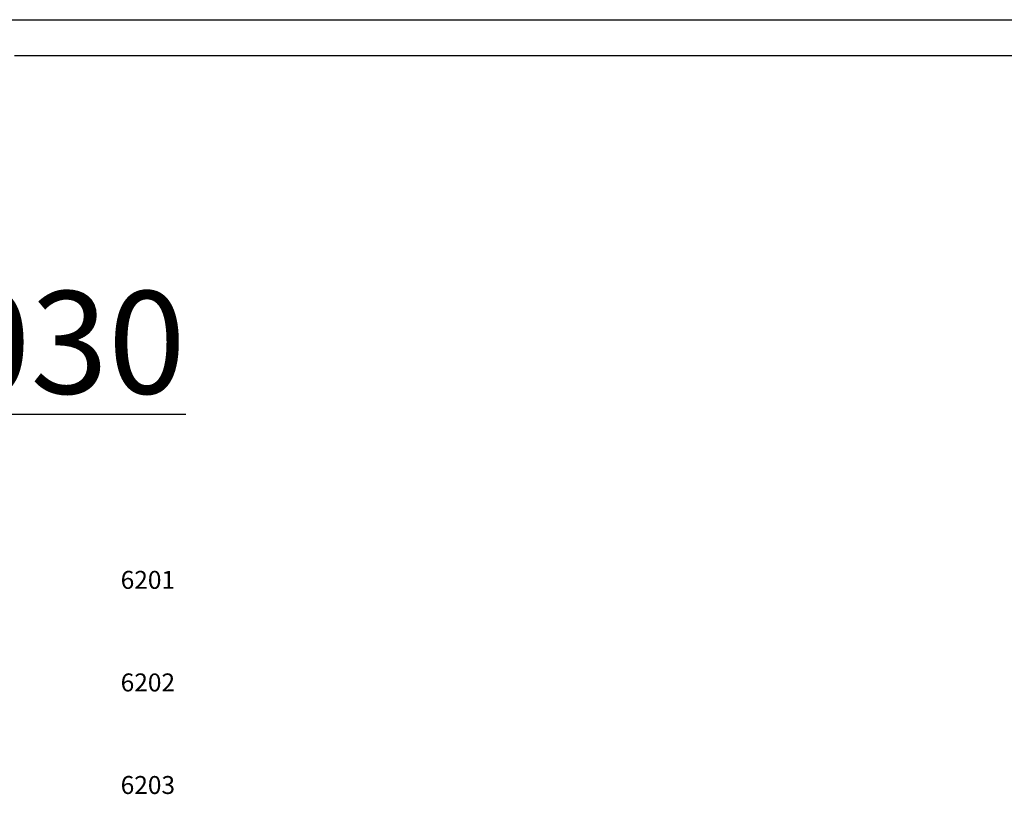
# Model space of a CAD drawing. Extents: x 0 to 5887, y 0 to 2623.
# Drawn here: x 3372 to 3564, y 1878 to 2029 of the extents above; entities that cross this region are included whole.
import ezdxf
from ezdxf.enums import TextEntityAlignment as Align

# ---------------------------------------------------------------- set-up
doc = ezdxf.new("R2010")
doc.units = 0
doc.header["$LTSCALE"] = 25.4
doc.layers.get('0').update_dxf_attribs({"linetype": 'CONTINUOUS'})
doc.layers.add('ATA_Symbol_Ele', color=2, linetype='CONTINUOUS')
doc.layers.add('LINENo', color=6, linetype='CONTINUOUS')
doc.styles.add('ARIAL', font='arial.ttf')

# ---------------------------------------------------------------- blocks, each defined once
blk = doc.blocks.new('ata-Border-ELE-A1-002')
at = {"color": 253}
blk.add_line((0, 594), (841, 594), dxfattribs=at)
at = {"color": 94}
blk.add_line((7, 587), (834, 587), dxfattribs=at)
blk = doc.blocks.new('ata-LineNo27')
at = {"layer": 'LINENo', "style": 'ARIAL', "flags": 8}
for p in [(32.98, -90.97), (362.98, -90.97), (32.98, -107.47), (362.98, -107.47), (32.98, -123.97), (362.98, -123.97), (32.98, -140.47), (362.98, -140.47), (32.98, -156.97), (362.98, -156.97), (32.98, -173.47), (362.98, -173.47), (32.98, -189.97), (362.98, -189.97), (32.98, -206.47), (362.98, -206.47), (32.98, -222.97), (362.98, -222.97), (32.98, -239.47), (362.98, -239.47), (32.98, -255.97), (362.98, -255.97), (32.98, -272.47), (362.98, -272.47), (32.98, -288.97), (362.98, -288.97), (32.98, -305.47), (362.98, -305.47), (32.98, -321.97), (362.98, -321.97), (32.98, -338.47), (362.98, -338.47), (32.98, -354.97), (362.98, -354.97), (32.98, -371.47), (362.98, -371.47), (32.98, -387.97), (362.98, -387.97), (32.98, -404.47), (362.98, -404.47), (32.98, -420.97), (362.98, -420.97), (32.98, -437.47), (362.98, -437.47), (32.98, -453.97), (362.98, -453.97), (32.98, -470.47), (362.98, -470.47), (32.98, -486.97), (362.98, -486.97), (32.98, -503.47), (362.98, -503.47), (32.98, -519.97), (362.98, -519.97)]:
    blk.add_attdef('LINENO', text='', height=2.75, dxfattribs=at).set_placement(p, align=Align.CENTER)

msp = doc.modelspace()

# ---------------------------------------------------------------- block references
msp.add_blockref('ata-Border-ELE-A1-002', (3364, 1435))
ref = msp.add_blockref('ata-LineNo27', (3364, 2029))
ref.add_attrib('LINENO', '6201', dxfattribs={"layer": 'LINENo', "height": 3.5, "style": 'ARIAL', "flags": 8}).set_placement((3396.982, 1918.0318), align=Align.CENTER)
ref.add_attrib('LINENO', '6202', dxfattribs={"layer": 'LINENo', "height": 3.5, "style": 'ARIAL', "flags": 8}).set_placement((3396.982, 1898.0318), align=Align.CENTER)
ref.add_attrib('LINENO', '6203', dxfattribs={"layer": 'LINENo', "height": 3.5, "style": 'ARIAL', "flags": 8}).set_placement((3396.982, 1878.0318), align=Align.CENTER)

# ---------------------------------------------------------------- texts
at = {"layer": 'ATA_Symbol_Ele', "insert": (3165.4793, 1976.0786), "char_height": 20, "attachment_point": 1, "style": 'ARIAL'}
msp.add_mtext('{\\LOACIS-T010 ~ T030}', dxfattribs=at)

doc.saveas('drawing.dxf')
